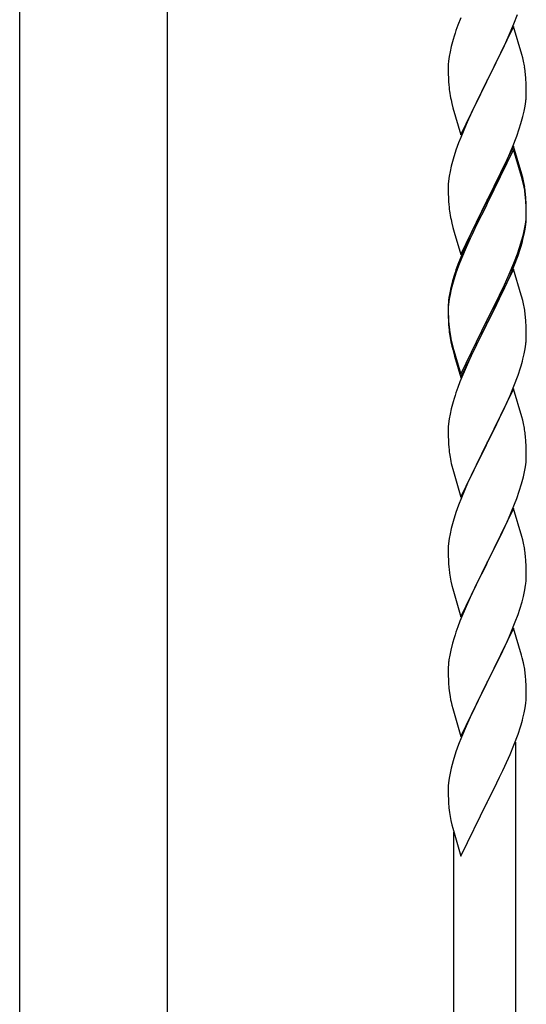
# Model space of a CAD drawing. Units: millimetres. Extents: x 250 to 8280, y 75 to 5795.
# Drawn here: x 3291 to 3430, y 1897 to 2167 of the extents above; entities that cross this region are included whole.
import ezdxf

# ---------------------------------------------------------------- set-up
doc = ezdxf.new("R2010")
doc.units = ezdxf.units.MM
doc.layers.add('YKK_A1', color=4, linetype='Continuous', lineweight=30)

msp = doc.modelspace()

# ---------------------------------------------------------------- linework, layer by layer
at = {"layer": 'YKK_A1', "linetype": 'Continuous', "ltscale": 0.5}
for p, q in [((3291.21, 1807.9), (3291.21, 2442.81)), ((3331.71, 2442.81), (3331.71, 1807.9))]:
    msp.add_line(p, q, dxfattribs=at)
at = {"layer": 'YKK_A1', "linetype": 'Continuous'}
for p, q in [((3412.34, 2167.49), (3411.56, 2165.47)), ((3426.94, 2165.8), (3427.9, 2168.34)), ((3426.86, 2165.07), (3419.64, 2150.21)), ((3425.69, 2162.78), (3426.94, 2165.8)), ((3429.13, 2157.43), (3426.86, 2165.07)), ((3410.24, 2161.48), (3409.72, 2159.55)), ((3410.53, 2162.46), (3410.24, 2161.48)), ((3424.36, 2159.82), (3425.69, 2162.78)), ((3409.4, 2158.16), (3409.16, 2156.8)), ((3409.72, 2159.55), (3409.4, 2158.16)), ((3419.81, 2150.54), (3424.36, 2159.82)), ((3409, 2155.51), (3408.94, 2154.68)), ((3409.16, 2156.8), (3409, 2155.51)), ((3429.38, 2156.47), (3429.13, 2157.43)), ((3429.59, 2155.53), (3429.38, 2156.47)), ((3408.94, 2154.68), (3408.92, 2153.88)), ((3408.92, 2153.88), (3408.94, 2152.02)), ((3408.94, 2152.02), (3408.97, 2151.01)), ((3408.97, 2151.01), (3409.01, 2150.07)), ((3409.01, 2150.07), (3409.09, 2148.9)), ((3412.41, 2135.35), (3419.64, 2150.21)), ((3419.47, 2149.88), (3417.75, 2146.5)), ((3419.64, 2150.21), (3419.47, 2149.88)), ((3419.64, 2150.21), (3419.81, 2150.54)), ((3430.25, 2150.67), (3430.14, 2152.08)), ((3430.31, 2149.43), (3430.25, 2150.67)), ((3430.35, 2147.7), (3430.31, 2149.43)), ((3430.36, 2146.55), (3430.35, 2147.7)), ((3409.68, 2144.9), (3409.9, 2143.96)), ((3417.75, 2146.5), (3415.58, 2142.05)), ((3430.04, 2143.18), (3430.23, 2144.5)), ((3430.34, 2145.75), (3430.36, 2146.55)), ((3409.9, 2143.96), (3410.21, 2142.76)), ((3410.21, 2142.76), (3412.41, 2135.35)), ((3415.58, 2142.05), (3414.47, 2139.64)), ((3429.44, 2140.4), (3429.78, 2141.81)), ((3429.78, 2141.81), (3430.04, 2143.18)), ((3414.47, 2139.64), (3413.81, 2138.16)), ((3428.9, 2138.46), (3429.44, 2140.4)), ((3413.81, 2138.16), (3412.34, 2134.63)), ((3427.72, 2134.96), (3428.42, 2136.97)), ((3428.42, 2136.97), (3428.9, 2138.46)), ((3412.34, 2134.63), (3411.75, 2133.11)), ((3426.53, 2131.92), (3427.72, 2134.96)), ((3411.02, 2131.09), (3410.24, 2128.61)), ((3411.75, 2133.11), (3411.02, 2131.09)), ((3426.86, 2132.2), (3419.64, 2117.34)), ((3426.86, 2131.29), (3419.64, 2116.43)), ((3425.25, 2128.91), (3426.53, 2131.92)), ((3429.13, 2124.56), (3426.86, 2132.2)), ((3429.06, 2123.89), (3426.86, 2131.29)), ((3410.24, 2128.61), (3409.72, 2126.68)), ((3424.14, 2126.47), (3425.25, 2128.91)), ((3409.72, 2126.68), (3409.4, 2125.29)), ((3423.47, 2125.04), (3424.14, 2126.47)), ((3409.16, 2123.93), (3409, 2122.64)), ((3409.4, 2125.29), (3409.16, 2123.93)), ((3421.52, 2121.06), (3423.47, 2125.04)), ((3429.25, 2123.16), (3429.06, 2123.89)), ((3429.38, 2123.6), (3429.13, 2124.56)), ((3429.59, 2121.75), (3429.25, 2123.16)), ((3429.59, 2122.66), (3429.38, 2123.6)), ((3408.94, 2121.81), (3408.92, 2121.01)), ((3408.92, 2121.01), (3408.94, 2119.15)), ((3409, 2122.64), (3408.94, 2121.81)), ((3419.81, 2117.68), (3421.52, 2121.06)), ((3408.94, 2119.15), (3408.97, 2118.14)), ((3408.97, 2118.14), (3409.01, 2117.2)), ((3419.64, 2117.34), (3419.81, 2117.68)), ((3430.25, 2117.8), (3430.14, 2119.21)), ((3430.25, 2116.88), (3430.14, 2118.29)), ((3430.31, 2116.55), (3430.25, 2117.8)), ((3409.01, 2117.2), (3409.09, 2116.03)), ((3412.41, 2102.49), (3419.64, 2117.34)), ((3419.3, 2116.67), (3416.03, 2110.12)), ((3419.3, 2115.76), (3416.69, 2110.57)), ((3419.64, 2117.34), (3419.3, 2116.67)), ((3419.64, 2116.43), (3419.3, 2115.76)), ((3430.31, 2115.64), (3430.25, 2116.88)), ((3430.35, 2114.83), (3430.31, 2116.55)), ((3430.35, 2113.91), (3430.31, 2115.64)), ((3430.36, 2113.68), (3430.35, 2114.83)), ((3409.68, 2112.03), (3409.9, 2111.09)), ((3430.11, 2110.76), (3430.28, 2112.05)), ((3430.28, 2112.05), (3430.34, 2112.88)), ((3430.34, 2112.88), (3430.36, 2113.68)), ((3430.34, 2111.96), (3430.36, 2112.76)), ((3430.36, 2112.76), (3430.35, 2113.91)), ((3409.9, 2111.09), (3410.21, 2109.89)), ((3410.21, 2109.89), (3410.58, 2108.62)), ((3416.03, 2110.12), (3414.91, 2107.75)), ((3416.69, 2110.57), (3415.36, 2107.79)), ((3429.56, 2108.01), (3429.87, 2109.41)), ((3429.78, 2108.03), (3430.04, 2109.39)), ((3429.87, 2109.41), (3430.11, 2110.76)), ((3430.04, 2109.39), (3430.23, 2110.71)), ((3410.58, 2108.62), (3412.41, 2102.49)), ((3414.91, 2107.75), (3413.81, 2105.29)), ((3414.91, 2106.83), (3413.81, 2104.37)), ((3415.36, 2107.79), (3414.91, 2106.83)), ((3429.44, 2106.61), (3429.78, 2108.03)), ((3413.81, 2105.29), (3412.34, 2101.76)), ((3413.81, 2104.37), (3412.54, 2101.35)), ((3427.9, 2102.6), (3428.42, 2104.11)), ((3428.08, 2102.19), (3428.74, 2104.18)), ((3428.42, 2104.11), (3428.9, 2105.59)), ((3412.34, 2101.76), (3411.56, 2099.73)), ((3412.54, 2101.35), (3411.75, 2099.32)), ((3426.94, 2100.07), (3427.9, 2102.6)), ((3426.94, 2099.15), (3428.08, 2102.19)), ((3411.75, 2099.32), (3411.02, 2097.3)), ((3425.69, 2097.04), (3426.94, 2100.07)), ((3425.9, 2096.62), (3426.94, 2099.15)), ((3410.53, 2096.72), (3410.1, 2095.25)), ((3411.02, 2097.3), (3410.24, 2094.83)), ((3426.86, 2098.42), (3419.64, 2083.56)), ((3424.36, 2094.08), (3425.69, 2097.04)), ((3425.47, 2095.62), (3425.9, 2096.62)), ((3428.99, 2091.26), (3426.86, 2098.42)), ((3409.61, 2093.35), (3409.32, 2091.96)), ((3410.1, 2095.25), (3409.61, 2093.35)), ((3410.24, 2094.83), (3409.72, 2092.9)), ((3423.03, 2091.25), (3424.36, 2094.08)), ((3423.92, 2092.2), (3425.47, 2095.62)), ((3409.32, 2091.96), (3409.1, 2090.63)), ((3409.4, 2091.5), (3409.16, 2090.15)), ((3409.72, 2092.9), (3409.4, 2091.5)), ((3419.81, 2084.81), (3423.03, 2091.25)), ((3423.03, 2090.33), (3423.92, 2092.2)), ((3429.06, 2091.02), (3428.99, 2091.26)), ((3429.38, 2089.82), (3429.06, 2091.02)), ((3408.97, 2089.35), (3408.92, 2088.54)), ((3408.92, 2088.54), (3408.92, 2088.14)), ((3408.92, 2088.14), (3408.94, 2086.28)), ((3408.94, 2088.02), (3408.92, 2087.22)), ((3409, 2088.85), (3408.94, 2088.02)), ((3409.16, 2090.15), (3409, 2088.85)), ((3421.52, 2087.28), (3423.03, 2090.33)), ((3429.59, 2088.88), (3429.38, 2089.82)), ((3408.92, 2087.22), (3408.94, 2085.36)), ((3408.94, 2086.28), (3408.97, 2085.27)), ((3408.94, 2085.36), (3408.97, 2084.35)), ((3408.97, 2085.27), (3409.01, 2084.33)), ((3419.81, 2083.89), (3421.52, 2087.28)), ((3430.25, 2084.01), (3430.14, 2085.42)), ((3408.97, 2084.35), (3409.01, 2083.41)), ((3409.01, 2084.33), (3409.09, 2083.17)), ((3409.01, 2083.41), (3409.09, 2082.25)), ((3412.41, 2069.62), (3419.64, 2084.47)), ((3412.41, 2068.7), (3419.64, 2083.56)), ((3419.47, 2083.23), (3416.69, 2077.69)), ((3419.64, 2083.56), (3419.47, 2083.23)), ((3419.64, 2084.47), (3419.81, 2084.81)), ((3419.64, 2083.56), (3419.81, 2083.89)), ((3430.31, 2082.77), (3430.25, 2084.01)), ((3430.35, 2081.04), (3430.31, 2082.77)), ((3409.26, 2081.57), (3409.41, 2080.59)), ((3430.34, 2079.09), (3430.36, 2079.89)), ((3430.36, 2079.89), (3430.35, 2081.04)), ((3409.63, 2078.48), (3409.9, 2077.31)), ((3409.9, 2078.22), (3410.21, 2077.02)), ((3409.9, 2077.31), (3410.15, 2076.35)), ((3410.21, 2077.02), (3412.41, 2069.62)), ((3416.69, 2077.69), (3415.14, 2074.44)), ((3430.04, 2076.52), (3430.23, 2077.84)), ((3410.15, 2076.35), (3410.65, 2074.57)), ((3410.65, 2074.57), (3412.41, 2068.7)), ((3415.14, 2074.44), (3413.81, 2071.5)), ((3429.44, 2073.74), (3429.78, 2075.16)), ((3429.78, 2075.16), (3430.04, 2076.52)), ((3413.81, 2071.5), (3412.14, 2067.46)), ((3426.94, 2066.28), (3428.08, 2069.32)), ((3428.08, 2069.32), (3428.74, 2071.31)), ((3412.14, 2067.46), (3411.56, 2065.94)), ((3425.9, 2063.75), (3426.94, 2066.28)), ((3426.86, 2065.55), (3419.64, 2050.69)), ((3425.47, 2062.75), (3425.9, 2063.75)), ((3429.13, 2057.91), (3426.86, 2065.55)), ((3410.24, 2061.95), (3409.72, 2060.03)), ((3410.53, 2062.94), (3410.24, 2061.95)), ((3423.92, 2059.33), (3425.47, 2062.75)), ((3409.4, 2058.63), (3409.16, 2057.28)), ((3409.72, 2060.03), (3409.4, 2058.63)), ((3423.03, 2057.46), (3423.92, 2059.33)), ((3409, 2055.98), (3408.94, 2055.15)), ((3409.16, 2057.28), (3409, 2055.98)), ((3421.52, 2054.41), (3423.03, 2057.46)), ((3429.38, 2056.95), (3429.13, 2057.91)), ((3429.59, 2056.01), (3429.38, 2056.95)), ((3408.94, 2055.15), (3408.92, 2054.35)), ((3408.92, 2054.35), (3408.94, 2052.49)), ((3419.81, 2051.02), (3421.52, 2054.41)), ((3430.25, 2051.14), (3430.14, 2052.56)), ((3408.94, 2052.49), (3408.97, 2051.48)), ((3408.97, 2051.48), (3409.01, 2050.54)), ((3409.01, 2050.54), (3409.09, 2049.38)), ((3412.41, 2035.83), (3419.64, 2050.69)), ((3419.64, 2050.69), (3419.12, 2049.67)), ((3419.64, 2050.69), (3419.81, 2051.02)), ((3430.31, 2049.9), (3430.25, 2051.14)), ((3430.35, 2048.17), (3430.31, 2049.9)), ((3409.26, 2047.79), (3409.41, 2046.8)), ((3419.12, 2049.67), (3416.47, 2044.38)), ((3430.36, 2047.03), (3430.35, 2048.17)), ((3409.9, 2044.43), (3410.15, 2043.48)), ((3430.11, 2044.1), (3430.28, 2045.4)), ((3430.28, 2045.4), (3430.34, 2046.23)), ((3430.34, 2046.23), (3430.36, 2047.03)), ((3410.15, 2043.48), (3412.41, 2035.83)), ((3415.36, 2042.05), (3414.25, 2039.63)), ((3416.47, 2044.38), (3415.36, 2042.05)), ((3429.56, 2041.35), (3429.87, 2042.75)), ((3429.87, 2042.75), (3430.11, 2044.1)), ((3414.25, 2039.63), (3412.54, 2035.61)), ((3428.42, 2037.45), (3429.04, 2039.43)), ((3429.04, 2039.43), (3429.56, 2041.35)), ((3427.72, 2035.44), (3428.42, 2037.45)), ((3412.54, 2035.61), (3411.75, 2033.58)), ((3426.33, 2031.89), (3427.72, 2035.44)), ((3411.02, 2031.57), (3410.24, 2029.09)), ((3411.75, 2033.58), (3411.02, 2031.57)), ((3426.86, 2032.68), (3419.64, 2017.82)), ((3425.25, 2029.39), (3426.33, 2031.89)), ((3429.13, 2025.03), (3426.86, 2032.68)), ((3410.24, 2029.09), (3409.72, 2027.16)), ((3423.92, 2026.46), (3425.25, 2029.39)), ((3409.4, 2025.77), (3409.16, 2024.41)), ((3409.72, 2027.16), (3409.4, 2025.77)), ((3419.81, 2018.15), (3423.92, 2026.46)), ((3409, 2023.12), (3408.94, 2022.29)), ((3409.16, 2024.41), (3409, 2023.12)), ((3429.38, 2024.08), (3429.13, 2025.03)), ((3429.59, 2023.14), (3429.38, 2024.08)), ((3408.94, 2022.29), (3408.92, 2021.49)), ((3408.92, 2021.49), (3408.94, 2019.63)), ((3408.94, 2019.63), (3408.97, 2018.62)), ((3408.97, 2018.62), (3409.01, 2017.68)), ((3409.01, 2017.68), (3409.09, 2016.51)), ((3412.41, 2002.96), (3419.64, 2017.82)), ((3419.64, 2017.82), (3419.3, 2017.15)), ((3419.64, 2017.82), (3419.81, 2018.15)), ((3430.25, 2018.27), (3430.14, 2019.69)), ((3430.31, 2017.03), (3430.25, 2018.27)), ((3419.3, 2017.15), (3416.69, 2011.96)), ((3430.35, 2015.3), (3430.31, 2017.03)), ((3430.36, 2014.16), (3430.35, 2015.3)), ((3409.63, 2012.74), (3409.9, 2011.57)), ((3416.69, 2011.96), (3415.58, 2009.66)), ((3409.9, 2011.57), (3410.15, 2010.61)), ((3410.15, 2010.61), (3412.41, 2002.96)), ((3415.58, 2009.66), (3414.91, 2008.22)), ((3429.96, 2010.34), (3430.18, 2011.67)), ((3414.91, 2008.22), (3413.81, 2005.76)), ((3428.59, 2005.08), (3429.18, 2007.04)), ((3429.18, 2007.04), (3429.56, 2008.48)), ((3413.81, 2005.76), (3412.14, 2001.73)), ((3428.08, 2003.58), (3428.59, 2005.08)), ((3412.14, 2001.73), (3411.56, 2000.21)), ((3426.12, 1998.52), (3427.34, 2001.56)), ((3427.34, 2001.56), (3428.08, 2003.58)), ((3426.86, 1999.81), (3419.64, 1984.96)), ((3425.25, 1996.52), (3426.12, 1998.52)), ((3429.06, 1992.41), (3426.86, 1999.81)), ((3410.1, 1995.73), (3409.61, 1993.82)), ((3410.53, 1997.2), (3410.1, 1995.73)), ((3423.92, 1993.6), (3425.25, 1996.52)), ((3409.61, 1993.82), (3409.32, 1992.44)), ((3423.25, 1992.19), (3423.92, 1993.6)), ((3409.32, 1992.44), (3409.1, 1991.1)), ((3421.73, 1989.09), (3423.25, 1992.19)), ((3429.25, 1991.69), (3429.06, 1992.41)), ((3429.59, 1990.27), (3429.25, 1991.69)), ((3408.97, 1989.83), (3408.92, 1989.01)), ((3408.92, 1989.01), (3408.92, 1988.62)), ((3408.92, 1988.62), (3408.94, 1986.76)), ((3419.81, 1985.29), (3421.73, 1989.09)), ((3408.94, 1986.76), (3408.97, 1985.75)), ((3408.97, 1985.75), (3409.01, 1984.81)), ((3412.41, 1970.09), (3419.64, 1984.96)), ((3419.64, 1984.96), (3419.47, 1984.63)), ((3419.64, 1984.96), (3419.81, 1985.29)), ((3430.25, 1985.4), (3430.14, 1986.82)), ((3430.31, 1984.16), (3430.25, 1985.4)), ((3409.01, 1984.81), (3409.11, 1983.37)), ((3409.11, 1983.37), (3409.26, 1982.05)), ((3419.47, 1984.63), (3417.12, 1979.97)), ((3430.35, 1982.43), (3430.31, 1984.16)), ((3430.36, 1981.29), (3430.35, 1982.43)), ((3409.26, 1982.05), (3409.41, 1981.06)), ((3409.41, 1981.06), (3409.58, 1980.11)), ((3409.58, 1980.11), (3409.68, 1979.64)), ((3409.68, 1979.64), (3409.9, 1978.7)), ((3417.12, 1979.97), (3415.36, 1976.32)), ((3430.34, 1980.49), (3430.36, 1981.29)), ((3409.9, 1978.7), (3410.15, 1977.74)), ((3410.15, 1977.74), (3412.41, 1970.09)), ((3429.78, 1976.55), (3430.04, 1977.92)), ((3430.04, 1977.92), (3430.23, 1979.23)), ((3414.91, 1975.35), (3413.81, 1972.89)), ((3415.36, 1976.32), (3414.91, 1975.35)), ((3429.44, 1975.14), (3429.78, 1976.55)), ((3413.81, 1972.89), (3412.54, 1969.87)), ((3428.08, 1970.71), (3428.74, 1972.71)), ((3412.54, 1969.87), (3411.75, 1967.84)), ((3426.94, 1967.68), (3428.08, 1970.71)), ((3411.75, 1967.84), (3411.02, 1965.83)), ((3425.9, 1965.15), (3426.94, 1967.68)), ((3427.46, 1781.91), (3427.46, 1968.55)), ((3410.24, 1963.35), (3409.72, 1961.42)), ((3411.02, 1965.83), (3410.24, 1963.35)), ((3423.92, 1960.73), (3425.47, 1964.15)), ((3425.47, 1964.15), (3425.9, 1965.15)), ((3409.72, 1961.42), (3409.4, 1960.02)), ((3423.03, 1958.86), (3423.92, 1960.73)), ((3409.16, 1958.67), (3409, 1957.38)), ((3409.4, 1960.02), (3409.16, 1958.67)), ((3421.52, 1955.8), (3423.03, 1958.86)), ((3408.94, 1956.55), (3408.92, 1955.75)), ((3408.92, 1955.75), (3408.94, 1953.89)), ((3409, 1957.38), (3408.94, 1956.55)), ((3419.81, 1952.41), (3421.52, 1955.8)), ((3408.94, 1953.89), (3408.97, 1952.87)), ((3408.97, 1952.87), (3409.01, 1951.93)), ((3409.01, 1951.93), (3409.11, 1950.49)), ((3409.11, 1950.49), (3409.26, 1949.18)), ((3412.41, 1937.22), (3419.64, 1952.08)), ((3419.64, 1952.08), (3419.47, 1951.75)), ((3419.64, 1952.08), (3419.81, 1952.41)), ((3409.63, 1947), (3409.9, 1945.82)), ((3409.9, 1945.82), (3410.15, 1944.87)), ((3410.15, 1944.87), (3412.41, 1937.22)), ((3410.46, 1789.56), (3410.46, 1943.8))]:
    msp.add_line(p, q, dxfattribs=at)
for centre, radius, start, end in [((3486.17, 2138.22), 79.42, 159.9344, 162.2261), ((3388.13, 2146.82), 42.37, 9.5672, 11.859), ((3385.4, 2147.22), 45, 6.1963, 8.4881), ((3448.92, 2152.35), 39.98, 184.9569, 187.2487), ((3469.84, 2156.6), 61.29, 188.7199, 191.0117), ((3398.91, 2147.75), 31.49, 354.0716, 356.3633), ((3388.13, 2113.95), 42.37, 9.5672, 11.859), ((3388.13, 2113.04), 42.37, 9.5672, 11.859), ((3385.4, 2114.35), 45, 6.1963, 8.4881), ((3385.28, 2113.44), 45.12, 6.176, 8.4678), ((3448.92, 2119.48), 39.98, 184.9569, 187.2487), ((3469.72, 2123.73), 61.16, 188.74, 191.0317), ((3398.91, 2113.96), 31.49, 354.0716, 356.3633), ((3368.35, 2122.89), 63.23, 342.7842, 345.076), ((3368.86, 2123.42), 62.63, 343.4586, 345.7503), ((3486.17, 2072.48), 79.42, 159.9344, 162.2261), ((3440.9, 2086.74), 32.04, 173.0323, 175.3241), ((3388.13, 2080.17), 42.37, 9.5672, 11.859), ((3385.28, 2080.57), 45.12, 6.176, 8.4678), ((3449.05, 2086.62), 40.1, 184.9379, 187.2297), ((3448.92, 2085.7), 39.98, 184.9569, 187.2487), ((3463.82, 2088.82), 55.16, 188.5086, 190.8003), ((3468.77, 2091.65), 60.39, 190.5595, 192.8513), ((3398.91, 2081.09), 31.49, 354.0716, 356.3633), ((3368.35, 2090.02), 63.23, 342.7842, 345.076), ((3486.17, 2038.69), 79.42, 159.9344, 162.2261), ((3388, 2047.3), 42.49, 9.5359, 11.8277), ((3385.4, 2047.7), 45, 6.1963, 8.4881), ((3448.92, 2052.83), 39.98, 184.9569, 187.2487), ((3468.77, 2057.86), 60.39, 190.5595, 192.8513), ((3388.13, 2014.43), 42.37, 9.5672, 11.859), ((3385.4, 2014.83), 45, 6.1963, 8.4881), ((3449.05, 2019.96), 40.1, 184.9379, 187.2297), ((3463.82, 2023.08), 55.16, 188.5086, 190.8003), ((3398.25, 2015.68), 32.18, 352.8335, 355.1252), ((3400.09, 2014.68), 30.27, 356.7243, 359.016), ((3383.39, 2019.41), 47.45, 346.6856, 348.9773), ((3486.17, 1972.96), 79.42, 159.9344, 162.2261), ((3440.9, 1987.21), 32.04, 173.0323, 175.3241), ((3388.13, 1981.56), 42.37, 9.5672, 11.859), ((3385.28, 1981.96), 45.12, 6.176, 8.4678), ((3398.91, 1982.48), 31.49, 354.0716, 356.3633), ((3368.35, 1991.42), 63.23, 342.7842, 345.076), ((3463.87, 1957.34), 55.21, 188.4999, 190.7916)]:
    msp.add_arc(centre, radius, start, end, dxfattribs=at)

doc.saveas('drawing.dxf')
